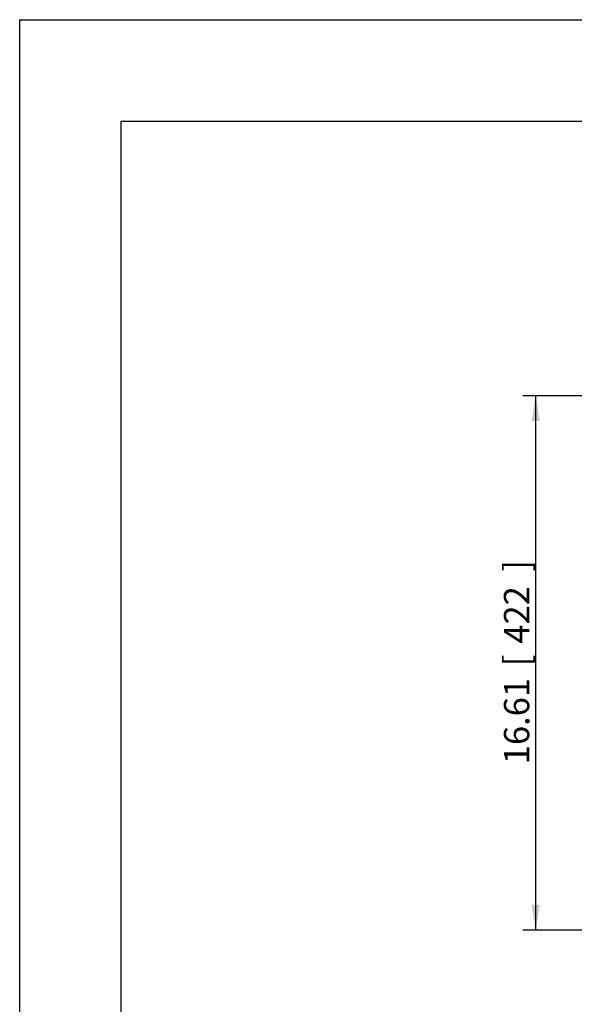
# Model space of a CAD drawing. Units: millimetres. Extents: x 143 to 2870, y 100 to 1865.
# Drawn here: x 143 to 581, y 1087 to 1865 of the extents above; entities that cross this region are included whole.
import ezdxf
from ezdxf.enums import TextEntityAlignment as Align

# ---------------------------------------------------------------- set-up
doc = ezdxf.new("R2010")
doc.units = ezdxf.units.MM
doc.layers.add('標註_(ISO)', color=7, linetype='Continuous')
doc.styles.add('SEACAD_Arial', font='arial.ttf', dxfattribs={"width": 0.8})
doc.dimstyles.new('預設_(ISO)', dxfattribs={"dimtxt": 20, "dimasz": 20, "dimexe": 10, "dimexo": 10, "dimgap": 5, "dimtad": 1, "dimlfac": 0.03937, "dimdsep": 46, "dimtxsty": 'SEACAD_Arial', "dimblk1": '_SE_FILLED', "dimblk2": '_SE_FILLED', "dimsah": 1, "dimcen": 10, "dimazin": 0, "dimtfac": 1, "dimtofl": 0, "dimtmove": 0, "dimatfit": 3, "dimfxl": 1, "dimtolj": 1, "dimarcsym": 0})

# ---------------------------------------------------------------- blocks, each defined once
blk = doc.blocks.new('標題欄框_RAS')
at = {"color": 7, "linetype": 'Continuous'}
for p, q in [((0, 176.465), (272.718, 176.465)), ((0, 0), (0, 176.465)), ((8.021, 168.443), (264.697, 168.443)), ((8.021, 8.021), (8.021, 168.443))]:
    blk.add_line(p, q, dxfattribs=at)
blk = doc.blocks.new('DMBLK216')
at = {"layer": '標註_(ISO)', "linetype": 'Continuous'}
for points in [[(546.89, 1547.51), (553.56, 1547.51), (550.22, 1567.51)], [(546.89, 1165.51), (550.22, 1145.51), (553.56, 1165.51)]]:
    blk.add_hatch(color=7, dxfattribs=at).paths.add_polyline_path(points)
at = {"layer": '標註_(ISO)', "color": 7, "linetype": 'Continuous'}
for p, q in [((670.84, 1567.51), (540.22, 1567.51)), ((550.22, 1567.51), (550.22, 1145.51)), ((608.39, 1145.51), (540.22, 1145.51))]:
    blk.add_line(p, q, dxfattribs=at)
at = {"layer": '標註_(ISO)', "color": 7, "linetype": 'Continuous', "style": 'SEACAD_Arial'}
for s, p in [(']', (525.22, 1428.7)), ('422', (525.22, 1371.75)), ('[', (525.22, 1353.92)), ('16.61', (525.22, 1276.49))]:
    blk.add_text(s, height=20, rotation=90, dxfattribs=at).set_placement(p, align=Align.TOP_LEFT)
blk = doc.blocks.new('_SE_FILLED')
at = {"color": 0}
blk.add_line((0, 0), (-1, 0), dxfattribs=at)
blk.add_solid([(0, 0), (-1, -0.1665), (-1, 0.1665), (0, 0)], dxfattribs=at)

msp = doc.modelspace()

# ---------------------------------------------------------------- block references
at = {"color": 7, "xscale": 10, "yscale": 10, "zscale": 10}
msp.add_blockref('標題欄框_RAS', (142.82, 100), dxfattribs=at)

# ---------------------------------------------------------------- dimensions: what is measured, and where the dimension line sits
at = {"layer": '標註_(ISO)', "color": 7, "linetype": 'Continuous'}
dim = msp.add_linear_dim(base=(550.222, 1145.508), p1=(680.843, 1567.508), p2=(618.389, 1145.508), angle=90, text='\\A1;<>', dimstyle='預設_(ISO)', override={"dimpost": ''}, dxfattribs=at)
dim.commit()
dim.dimension.update_dxf_attribs({"geometry": 'DMBLK216', "text_midpoint": (550.222, 1356.508), "dimtype": 160})

doc.saveas('drawing.dxf')
